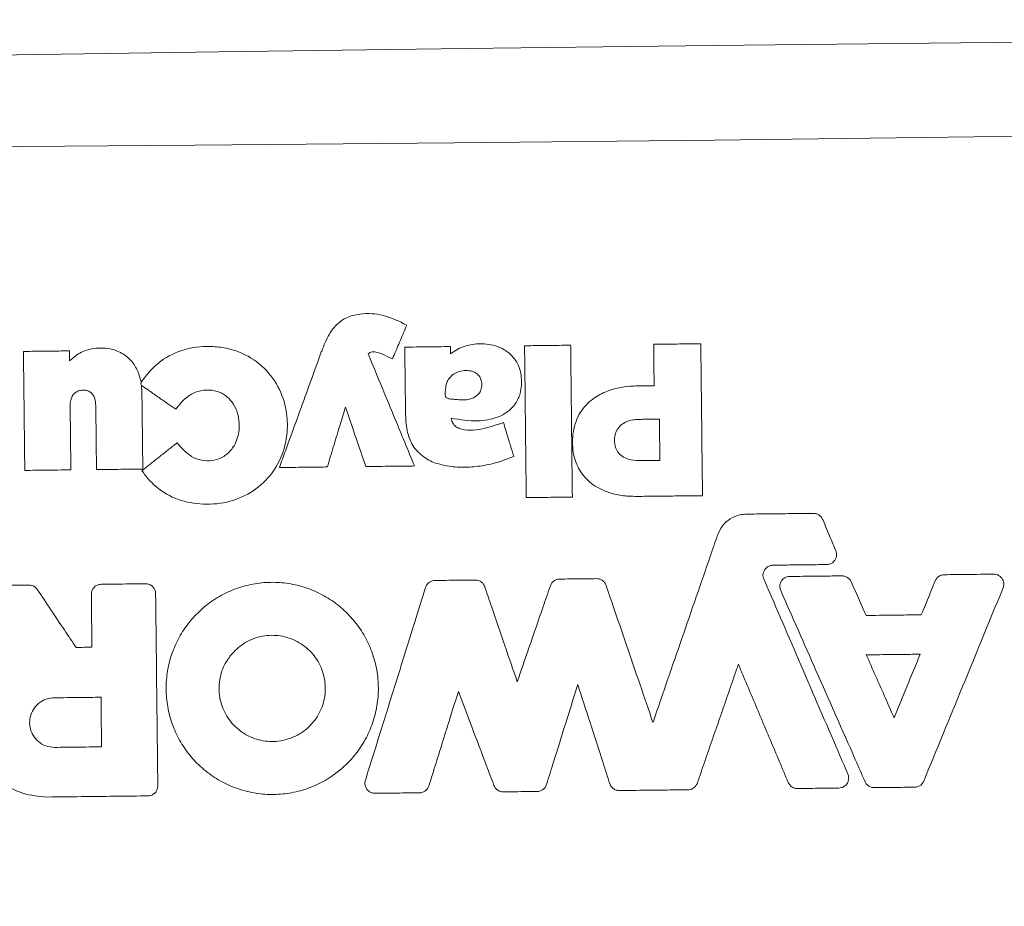
# Model space of a CAD drawing. Units: millimetres. Extents: x -5251 to 5864, y -4428 to 5230.
# Drawn here: x 1056 to 1177, y 179 to 289 of the extents above; entities that cross this region are included whole.
import ezdxf

# ---------------------------------------------------------------- set-up
doc = ezdxf.new("R2010")
doc.units = ezdxf.units.MM
doc.header["$LTSCALE"] = 0.2
doc.header["$MEASUREMENT"] = 0
doc.header["$PDMODE"] = 1
doc.layers.add('HAGS-Dim Plan', color=7, linetype='Continuous', lineweight=100)
doc.layers.add('HAGS-Plan', color=7, linetype='Continuous')
doc.styles.get("Standard").update_dxf_attribs({"font": 'g13f12d.shx', "height": 300})
doc.dimstyles.new('HAGS - Dim Plan', dxfattribs={"dimtxt": 300, "dimasz": 200, "dimexe": 0.18, "dimexo": 0.0625, "dimgap": 150, "dimtad": 0, "dimlfac": 0.001, "dimrnd": 0.05, "dimzin": 1, "dimdsep": 46, "dimtxsty": 'Standard', "dimblk": 'HAGS - Dim Plan arrow', "dimcen": 0.1, "dimse1": 1, "dimse2": 1, "dimclrd": 1, "dimadec": 0, "dimazin": 0, "dimtfac": 1, "dimtofl": 0, "dimtmove": 0, "dimatfit": 3, "dimfxl": 1, "dimtolj": 1, "dimtzin": 0, "dimarcsym": 0})

# ---------------------------------------------------------------- blocks, each defined once
blk = doc.blocks.new('HAGS - Dim Plan arrow')
at = {"color": 1, "lineweight": 0}
blk.add_lwpolyline([(0, 0, 0, 0.35, 0), (-1, 0, 0.015, 0.015, 0)], format="xyseb", dxfattribs=at)
blk = doc.blocks.new('*D3')
at = {"layer": 'Defpoints', "color": 0, "transparency": 16777216}
for p in [(4486.65, 5033.14), (4486.65, 1536.52), (-5251.07, -1101.45)]:
    blk.add_point(p, dxfattribs=at)
at = {"layer": 'HAGS-Dim Plan', "color": 1, "lineweight": -2, "transparency": 16777216}
for p, q in [((-5051.07, 5033.14), (-993.86, 5033.14)), ((4286.65, 5033.14), (229.44, 5033.14))]:
    blk.add_line(p, q, dxfattribs=at)
at = {"layer": 'HAGS-Dim Plan', "color": 1, "lineweight": -2, "transparency": 16777216, "xscale": 200, "yscale": 200, "zscale": 200, "rotation": 180}
blk.add_blockref('HAGS - Dim Plan arrow', (-5251.07, 5033.14), dxfattribs=at)
at = {"layer": 'HAGS-Dim Plan', "color": 1, "lineweight": -2, "transparency": 16777216, "xscale": 200, "yscale": 200, "zscale": 200}
blk.add_blockref('HAGS - Dim Plan arrow', (4486.65, 5033.14), dxfattribs=at)
at = {"layer": 'HAGS-Dim Plan', "color": 0, "transparency": 16777216, "insert": (-382.21, 5033.14), "char_height": 300, "attachment_point": 5}
blk.add_mtext('\\A1;9.75m', dxfattribs=at)
blk = doc.blocks.new('*D4')
at = {"layer": 'Defpoints', "color": 0, "transparency": 16777216}
for p in [(2272.87, 4021.55), (-2297.56, -3586.48), (5666.67, -3586.48)]:
    blk.add_point(p, dxfattribs=at)
at = {"layer": 'HAGS-Dim Plan', "color": 1, "lineweight": -2, "transparency": 16777216}
for p, q in [((5666.67, 3821.55), (5666.67, 822.97)), ((5666.67, -3386.48), (5666.67, -387.9))]:
    blk.add_line(p, q, dxfattribs=at)
at = {"layer": 'HAGS-Dim Plan', "color": 1, "lineweight": -2, "transparency": 16777216, "xscale": 200, "yscale": 200, "zscale": 200}
for p, rotation in [((5666.67, 4021.55), 90), ((5666.67, -3586.48), 270)]:
    blk.add_blockref('HAGS - Dim Plan arrow', p, dxfattribs=dict(at, rotation=rotation))
at = {"layer": 'HAGS-Dim Plan', "color": 0, "transparency": 16777216, "insert": (5666.67, 217.53), "char_height": 300, "attachment_point": 5, "rotation": 90}
blk.add_mtext('\\A1;7.60m', dxfattribs=at)
blk = doc.blocks.new('*D5')
at = {"layer": 'Defpoints', "color": 0, "transparency": 16777216}
for p in [(2272.87, 2192.75), (5033.79, 2192.75), (-771.22, -1757.68)]:
    blk.add_point(p, dxfattribs=at)
at = {"layer": 'HAGS-Dim Plan', "color": 1, "lineweight": -2, "transparency": 16777216}
for p, q in [((5033.79, 1992.75), (5033.79, 823.5)), ((5033.79, -1557.68), (5033.79, -388.43))]:
    blk.add_line(p, q, dxfattribs=at)
at = {"layer": 'HAGS-Dim Plan', "color": 1, "lineweight": -2, "transparency": 16777216, "xscale": 200, "yscale": 200, "zscale": 200}
for p, rotation in [((5033.79, 2192.75), 90), ((5033.79, -1757.68), 270)]:
    blk.add_blockref('HAGS - Dim Plan arrow', p, dxfattribs=dict(at, rotation=rotation))
at = {"layer": 'HAGS-Dim Plan', "color": 0, "transparency": 16777216, "insert": (5033.79, 217.53), "char_height": 300, "attachment_point": 5, "rotation": 90}
blk.add_mtext('\\A1;3.95m', dxfattribs=at)
blk = doc.blocks.new('*D6')
at = {"layer": 'Defpoints', "color": 0, "transparency": 16777216}
for p in [(-3421.28, 4360.48), (2657.85, 1536.52), (-3421.28, -1103.15)]:
    blk.add_point(p, dxfattribs=at)
at = {"layer": 'HAGS-Dim Plan', "color": 1, "lineweight": -2, "transparency": 16777216}
for p, q in [((-3221.28, 4360.48), (-966.13, 4360.48)), ((2457.85, 4360.48), (202.7, 4360.48))]:
    blk.add_line(p, q, dxfattribs=at)
at = {"layer": 'HAGS-Dim Plan', "color": 1, "lineweight": -2, "transparency": 16777216, "xscale": 200, "yscale": 200, "zscale": 200, "rotation": 180}
blk.add_blockref('HAGS - Dim Plan arrow', (-3421.28, 4360.48), dxfattribs=at)
at = {"layer": 'HAGS-Dim Plan', "color": 1, "lineweight": -2, "transparency": 16777216, "xscale": 200, "yscale": 200, "zscale": 200}
blk.add_blockref('HAGS - Dim Plan arrow', (2657.85, 4360.48), dxfattribs=at)
at = {"layer": 'HAGS-Dim Plan', "color": 0, "transparency": 16777216, "insert": (-381.72, 4360.48), "char_height": 300, "attachment_point": 5}
blk.add_mtext('\\A1;6.10m', dxfattribs=at)

msp = doc.modelspace()

# ---------------------------------------------------------------- linework, layer by layer
at = {"layer": 'HAGS-Plan', "linetype": 'Continuous', "lineweight": 15}
for p, q in [((1108.656, 248.209), (1108.666, 247.3)), ((1070.481, 243.592), (1070.528, 243.801)), ((1070.586, 243.42), (1070.481, 243.592)), ((1070.586, 243.42), (1070.635, 242.546)), ((1160.069, 210.098), (1160.07, 210.098)), ((1065.485, 204.864), (1065.484, 204.863)), ((1163.33, 202.705), (1163.329, 202.707))]:
    msp.add_line(p, q, dxfattribs=at)
at = {"layer": 'HAGS-Plan', "linetype": 'Continuous', "lineweight": 15, "flags": 128}
for points in [[(1262.971, 286.343), (1232.494, 286.159), (1202.01, 285.928), (1171.523, 285.652), (1141.034, 285.33), (1110.545, 284.963), (1080.059, 284.55), (1049.578, 284.091), (1019.104, 283.586)], [(1013.121, 272.633), (1045.124, 272.817), (1077.134, 273.052), (1109.148, 273.338), (1141.165, 273.675), (1173.182, 274.062), (1205.195, 274.5), (1237.202, 274.989), (1269.2, 275.528)], [(1061.713, 247.678), (1061.724, 246.662), (1061.727, 246.45)]]:
    msp.add_lwpolyline(points, dxfattribs=at)
at = {"layer": 'HAGS-Plan', "linetype": 'Continuous', "lineweight": 15}
for radius in [171.483, 146.083]:
    msp.add_circle((1141.807, 216.967), radius, dxfattribs=at)
for points, knots in [([(1092.693, 247.425), (1092.724, 247.504), (1093.031, 248.291), (1093.561, 249.612), (1094.634, 251.026), (1095.945, 251.897), (1097.871, 252.371), (1100.519, 252.22), (1102.337, 251.32), (1103.273, 250.856)], [0, 0, 0, 0, 0.0192117, 0.1918629, 0.3213839, 0.4148685, 0.5433767, 0.7648218, 1, 1, 1, 1]), ([(1103.273, 250.856), (1103.141, 250.545), (1102.746, 249.609), (1102.292, 248.535), (1101.836, 247.458), (1101.645, 247.005), (1101.512, 246.69)], [0, 0, 0, 0, 0.2246182, 0.673855, 0.7733467, 1, 1, 1, 1]), ([(1056.033, 247.614), (1056.372, 247.618), (1057.387, 247.629), (1058.834, 247.646), (1060.389, 247.663), (1061.266, 247.673), (1061.713, 247.678)], [0, 0, 0, 0, 0.1788271, 0.5364816, 0.7640584, 1, 1, 1, 1]), ([(1056.199, 232.944), (1056.195, 233.282), (1056.173, 235.239), (1056.14, 238.174), (1056.089, 242.726), (1056.055, 245.659), (1056.033, 247.614)], [0, 0, 0, 0, 0.0692492, 0.4001906, 0.6001784, 1, 1, 1, 1]), ([(1061.727, 246.45), (1061.954, 246.657), (1062.627, 247.267), (1064.02, 247.94), (1065.631, 248.086), (1067.173, 247.87), (1068.564, 247.248), (1069.706, 246.087), (1070.292, 244.866), (1070.464, 244.091), (1070.528, 243.801)], [0, 0, 0, 0, 0.0809398, 0.2394001, 0.3976603, 0.5009164, 0.6483495, 0.7907119, 0.9217231, 1, 1, 1, 1]), ([(1070.528, 243.801), (1070.888, 244.282), (1071.608, 245.244), (1073.283, 246.779), (1075.775, 247.992), (1078.519, 248.316), (1080.793, 248.108), (1083.075, 247.468), (1085.52, 245.961), (1087.554, 243.36), (1088.517, 240.488), (1088.646, 237.439), (1087.908, 234.381), (1086.042, 231.611), (1083.396, 229.677), (1080.267, 228.726), (1077.03, 228.732), (1073.946, 229.662), (1071.855, 231.268), (1070.93, 232.499), (1070.625, 232.904)], [0, 0, 0, 0, 0.0360564, 0.0720278, 0.1356098, 0.1988453, 0.2356175, 0.2723498, 0.3405085, 0.4041714, 0.4669582, 0.5192538, 0.5859691, 0.6523073, 0.7157183, 0.7791139, 0.8456558, 0.9075223, 0.9695676, 1, 1, 1, 1]), ([(1101.512, 246.69), (1101.298, 246.79), (1100.688, 247.076), (1099.886, 247.499), (1099.127, 247.579), (1098.73, 247.496), (1098.582, 247.393), (1098.509, 247.342)], [0, 0, 0, 0, 0.2202678, 0.6291812, 0.8332283, 0.917898, 1, 1, 1, 1]), ([(1103.027, 248.146), (1103.366, 248.149), (1104.196, 248.159), (1105.478, 248.173), (1106.872, 248.189), (1107.918, 248.201), (1108.512, 248.208), (1108.656, 248.209)], [0, 0, 0, 0, 0.1804845, 0.4424789, 0.6829994, 0.9235196, 1, 1, 1, 1]), ([(1103.122, 239.775), (1103.117, 240.188), (1103.102, 241.513), (1103.077, 243.762), (1103.05, 246.139), (1103.033, 247.604), (1103.027, 248.146)], [0, 0, 0, 0, 0.1480073, 0.4749771, 0.8059704, 1, 1, 1, 1]), ([(1108.666, 247.3), (1108.828, 247.421), (1109.498, 247.925), (1110.896, 248.493), (1112.922, 248.641), (1114.788, 248.217), (1116.217, 247.211), (1117.057, 245.995), (1117.324, 244.989), (1117.454, 243.809), (1117.395, 242.601), (1116.731, 241.139), (1115.735, 240.115), (1114.148, 239.302), (1111.74, 238.88), (1109.839, 239.198), (1108.756, 239.379)], [0, 0, 0, 0, 0.0262455, 0.10897, 0.1913701, 0.2878271, 0.3510309, 0.4143428, 0.475945, 0.4839609, 0.56883, 0.6289154, 0.6889538, 0.7508655, 0.8580286, 1, 1, 1, 1]), ([(1117.789, 248.312), (1118.128, 248.316), (1119.007, 248.326), (1120.322, 248.341), (1121.734, 248.357), (1122.748, 248.369), (1123.326, 248.375), (1123.469, 248.377)], [0, 0, 0, 0, 0.178871, 0.4645024, 0.6945118, 0.924521, 1, 1, 1, 1]), ([(1118.001, 229.589), (1117.997, 229.928), (1117.962, 233.01), (1117.916, 237.098), (1117.849, 243), (1117.814, 246.159), (1117.789, 248.312)], [0, 0, 0, 0, 0.0542587, 0.49383, 0.6550139, 1, 1, 1, 1]), ([(1123.469, 248.377), (1123.473, 248.038), (1123.508, 244.958), (1123.554, 240.872), (1123.621, 234.969), (1123.656, 231.808), (1123.681, 229.653)], [0, 0, 0, 0, 0.0542586, 0.4935469, 0.6547295, 1, 1, 1, 1]), ([(1133.701, 248.492), (1134.04, 248.496), (1134.997, 248.507), (1136.373, 248.523), (1137.827, 248.539), (1138.806, 248.55), (1139.366, 248.556), (1139.508, 248.558)], [0, 0, 0, 0, 0.1749514, 0.4945451, 0.7105272, 0.9265093, 1, 1, 1, 1]), ([(1133.759, 243.384), (1133.751, 244.054), (1133.739, 245.17), (1133.721, 246.732), (1133.71, 247.765), (1133.703, 248.351), (1133.701, 248.492)], [0, 0, 0, 0, 0.3936141, 0.6554328, 0.9172515, 1, 1, 1, 1]), ([(1139.508, 248.558), (1139.512, 248.219), (1139.547, 245.137), (1139.593, 241.048), (1139.66, 235.143), (1139.696, 231.982), (1139.72, 229.827)], [0, 0, 0, 0, 0.0542375, 0.4937296, 0.6548545, 1, 1, 1, 1]), ([(1087.578, 233.299), (1087.823, 233.977), (1088.652, 236.265), (1089.773, 239.36), (1091.232, 243.39), (1092.109, 245.811), (1092.693, 247.425)], [0, 0, 0, 0, 0.1440428, 0.4859563, 0.6572002, 1, 1, 1, 1]), ([(1098.509, 247.342), (1099.2, 245.666), (1100.301, 242.996), (1102.206, 238.378), (1103.419, 235.436), (1104.223, 233.487)], [0, 0, 0, 0, 0.3629356, 0.5780104, 1, 1, 1, 1]), ([(1108.063, 242.045), (1108.04, 242.096), (1107.979, 242.234), (1107.995, 242.609), (1108.08, 243.177), (1108.18, 243.809), (1108.534, 244.376), (1109.006, 244.828), (1109.738, 245.168), (1110.543, 245.288), (1111.295, 245.208), (1111.891, 244.925), (1112.218, 244.589), (1112.338, 244.355), (1112.369, 244.294)], [0, 0, 0, 0, 0.0244013, 0.0654465, 0.1598933, 0.2791298, 0.3386051, 0.4489655, 0.5600322, 0.6859781, 0.8011697, 0.8853253, 0.9699807, 1, 1, 1, 1]), ([(1112.369, 244.294), (1112.425, 244.118), (1112.557, 243.708), (1112.51, 243.078), (1112.264, 242.51), (1111.872, 242.094), (1111.238, 241.75), (1110.421, 241.581), (1109.594, 241.662), (1108.907, 241.727), (1108.424, 241.756), (1108.151, 241.922), (1108.089, 242.008), (1108.063, 242.045)], [0, 0, 0, 0, 0.0865239, 0.2015361, 0.2875674, 0.3734693, 0.4650942, 0.6235954, 0.7572001, 0.8536201, 0.9507287, 0.9786029, 1, 1, 1, 1]), ([(1064.946, 240.956), (1064.928, 241.23), (1064.896, 241.692), (1064.639, 242.258), (1064.291, 242.607), (1063.841, 242.816), (1063.333, 242.855), (1062.824, 242.77), (1062.372, 242.53), (1062.031, 242.122), (1061.817, 241.561), (1061.799, 241.151), (1061.789, 240.922)], [0, 0, 0, 0, 0.1468453, 0.2476634, 0.3274961, 0.4072849, 0.5099395, 0.5972849, 0.6822157, 0.7800641, 0.876977, 1, 1, 1, 1]), ([(1074.803, 240.488), (1074.477, 240.715), (1073.739, 241.227), (1072.603, 242.018), (1071.523, 242.769), (1070.854, 243.233), (1070.586, 243.42)], [0, 0, 0, 0, 0.2319749, 0.5245212, 0.8087324, 1, 1, 1, 1]), ([(1074.97, 236.345), (1075.434, 235.8), (1076.187, 234.915), (1077.637, 234.205), (1078.914, 234.07), (1080.183, 234.312), (1081.303, 235.017), (1082.237, 236.245), (1082.679, 237.816), (1082.622, 239.141), (1082.364, 240.233), (1081.956, 241.147), (1081.103, 242.13), (1079.929, 242.771), (1078.545, 242.919), (1077.185, 242.656), (1075.869, 241.816), (1075.193, 240.974), (1074.803, 240.488)], [0, 0, 0, 0, 0.0952653, 0.1545448, 0.2119627, 0.2652234, 0.3254439, 0.3854173, 0.4688219, 0.5392943, 0.5612846, 0.6196064, 0.6718513, 0.7337731, 0.7945189, 0.8556202, 0.916573, 1, 1, 1, 1]), ([(1131.606, 229.735), (1130.99, 229.753), (1129.76, 229.787), (1127.838, 230.253), (1125.953, 231.226), (1124.495, 232.861), (1123.698, 235.009), (1123.623, 237.424), (1124.322, 239.854), (1125.86, 241.624), (1128.039, 242.874), (1130.067, 243.309), (1131.42, 243.352), (1131.708, 243.361)], [0, 0, 0, 0, 0.0782896, 0.1563704, 0.2499889, 0.3442094, 0.4279416, 0.5368607, 0.6470048, 0.7415912, 0.827497, 0.9633038, 1, 1, 1, 1]), ([(1131.708, 243.361), (1132.125, 243.365), (1132.809, 243.373), (1133.493, 243.381), (1133.759, 243.384)], [0, 0, 0, 0, 0.6104203, 1, 1, 1, 1]), ([(1070.635, 242.546), (1070.635, 242.469), (1070.649, 241.297), (1070.672, 239.209), (1070.705, 236.282), (1070.728, 234.309), (1070.74, 233.251), (1070.741, 233.108)], [0, 0, 0, 0, 0.0243031, 0.3728151, 0.6636811, 0.9545472, 1, 1, 1, 1]), ([(1061.789, 240.922), (1061.797, 240.21), (1061.815, 238.612), (1061.844, 236.117), (1061.865, 234.191), (1061.877, 233.151), (1061.879, 233.008)], [0, 0, 0, 0, 0.2697742, 0.6057042, 0.9458363, 1, 1, 1, 1]), ([(1065.036, 233.044), (1065.026, 233.887), (1065.007, 235.627), (1064.978, 238.166), (1064.958, 239.961), (1064.948, 240.858), (1064.946, 240.956)], [0, 0, 0, 0, 0.3196782, 0.6598529, 0.9626513, 1, 1, 1, 1]), ([(1095.706, 240.754), (1095.486, 240.021), (1095.021, 238.474), (1094.311, 236.111), (1093.791, 234.381), (1093.516, 233.466), (1093.486, 233.365)], [0, 0, 0, 0, 0.2974411, 0.628364, 0.9592868, 1, 1, 1, 1]), ([(1098.229, 233.419), (1098.119, 233.739), (1097.609, 235.22), (1096.769, 237.665), (1096.038, 239.79), (1095.706, 240.754)], [0, 0, 0, 0, 0.130982, 0.605684, 1, 1, 1, 1]), ([(1116.46, 234.674), (1115.789, 234.407), (1114.449, 233.875), (1112.358, 233.437), (1110.271, 233.297), (1108.494, 233.413), (1106.838, 233.788), (1105.294, 234.516), (1103.973, 235.883), (1103.233, 237.747), (1103.162, 239.047), (1103.122, 239.775)], [0, 0, 0, 0, 0.1246201, 0.2490027, 0.3673362, 0.4854435, 0.5554804, 0.6600715, 0.7761066, 0.8746168, 1, 1, 1, 1]), ([(1108.756, 239.379), (1108.78, 239.25), (1108.834, 238.96), (1109.078, 238.531), (1109.508, 238.186), (1110.313, 237.914), (1111.491, 237.869), (1112.448, 238.04), (1112.946, 238.13)], [0, 0, 0, 0, 0.0799015, 0.1789066, 0.2937342, 0.4072888, 0.691719, 1, 1, 1, 1]), ([(1131.938, 234.152), (1131.469, 234.175), (1130.725, 234.212), (1129.787, 234.647), (1129.216, 235.23), (1128.882, 236.027), (1128.836, 236.882), (1129.028, 237.736), (1129.491, 238.402), (1130.213, 238.93), (1131.037, 239.192), (1131.626, 239.223), (1131.856, 239.235)], [0, 0, 0, 0, 0.1566555, 0.2487494, 0.3415177, 0.4248044, 0.5346364, 0.6248289, 0.7154404, 0.8010883, 0.922648, 1, 1, 1, 1]), ([(1131.856, 239.235), (1132.064, 239.237), (1132.481, 239.242), (1133.116, 239.249), (1133.759, 239.256), (1134.193, 239.261), (1134.41, 239.264)], [0, 0, 0, 0, 0.2449879, 0.4899757, 0.7449879, 1, 1, 1, 1]), ([(1134.41, 239.264), (1134.415, 238.83), (1134.425, 237.962), (1134.439, 236.681), (1134.454, 235.42), (1134.463, 234.594), (1134.468, 234.18)], [0, 0, 0, 0, 0.2560835, 0.5121671, 0.7560836, 1, 1, 1, 1]), ([(1112.946, 238.13), (1113.147, 238.193), (1113.549, 238.32), (1114.152, 238.51), (1114.698, 238.682), (1115.043, 238.791), (1115.188, 238.836)], [0, 0, 0, 0, 0.2689554, 0.5379114, 0.8068668, 1, 1, 1, 1]), ([(1115.188, 238.836), (1115.287, 238.512), (1115.546, 237.663), (1115.933, 236.398), (1116.258, 235.335), (1116.422, 234.797), (1116.46, 234.674)], [0, 0, 0, 0, 0.2334418, 0.6123634, 0.9114894, 1, 1, 1, 1]), ([(1070.625, 232.904), (1070.891, 233.115), (1071.509, 233.605), (1072.488, 234.38), (1073.56, 235.229), (1074.39, 235.886), (1074.86, 236.258), (1074.97, 236.345)], [0, 0, 0, 0, 0.1833118, 0.4272286, 0.675642, 0.9240547, 1, 1, 1, 1]), ([(1061.879, 233.008), (1061.482, 233.003), (1060.532, 232.993), (1059.079, 232.976), (1057.582, 232.959), (1056.639, 232.949), (1056.199, 232.944)], [0, 0, 0, 0, 0.209712, 0.501767, 0.7675636, 1, 1, 1, 1]), ([(1070.741, 233.108), (1070.403, 233.104), (1069.628, 233.096), (1068.359, 233.081), (1066.935, 233.065), (1065.808, 233.052), (1065.175, 233.045), (1065.036, 233.044)], [0, 0, 0, 0, 0.1780255, 0.4074418, 0.6671549, 0.9268675, 1, 1, 1, 1]), ([(1093.486, 233.365), (1093.148, 233.362), (1092.322, 233.352), (1091.025, 233.338), (1089.597, 233.321), (1088.454, 233.308), (1087.781, 233.301), (1087.578, 233.299)], [0, 0, 0, 0, 0.171927, 0.4194251, 0.6581935, 0.8969613, 1, 1, 1, 1]), ([(1104.223, 233.487), (1103.884, 233.483), (1102.905, 233.472), (1101.468, 233.456), (1099.909, 233.438), (1098.89, 233.426), (1098.33, 233.42), (1098.229, 233.419)], [0, 0, 0, 0, 0.1694861, 0.4897882, 0.7196297, 0.9494716, 1, 1, 1, 1]), ([(1134.468, 234.18), (1134.259, 234.178), (1133.842, 234.173), (1133.212, 234.166), (1132.577, 234.159), (1132.151, 234.154), (1131.938, 234.152)], [0, 0, 0, 0, 0.2473745, 0.4947492, 0.7473747, 1, 1, 1, 1]), ([(1123.681, 229.653), (1123.342, 229.649), (1122.461, 229.639), (1121.144, 229.624), (1119.731, 229.608), (1118.719, 229.597), (1118.142, 229.591), (1118.001, 229.589)], [0, 0, 0, 0, 0.1788707, 0.4654018, 0.6954038, 0.9254056, 1, 1, 1, 1]), ([(1139.72, 229.827), (1139.381, 229.823), (1138.371, 229.812), (1136.513, 229.791), (1134.147, 229.764), (1132.453, 229.745), (1131.606, 229.735)], [0, 0, 0, 0, 0.1252066, 0.3737522, 0.6868761, 1, 1, 1, 1]), ([(1141.588, 224.999), (1141.766, 225.389), (1142.124, 226.168), (1143.112, 227.022), (1144.16, 227.481), (1144.857, 227.533), (1145.128, 227.553)], [0, 0, 0, 0, 0.2749213, 0.5497232, 0.8244268, 1, 1, 1, 1]), ([(1145.128, 227.553), (1145.982, 227.563), (1147.689, 227.582), (1150.44, 227.613), (1152.339, 227.635), (1153.383, 227.646)], [0, 0, 0, 0, 0.3102121, 0.6204243, 1, 1, 1, 1]), ([(1153.383, 227.646), (1153.522, 227.634), (1153.8, 227.61), (1154.17, 227.401), (1154.412, 227.143), (1154.503, 226.955), (1154.534, 226.892)], [0, 0, 0, 0, 0.2849872, 0.5699643, 0.8544969, 1, 1, 1, 1]), ([(1154.534, 226.892), (1154.695, 226.51), (1155.017, 225.746), (1155.557, 224.464), (1155.936, 223.564), (1156.154, 223.046)], [0, 0, 0, 0, 0.2980566, 0.5961132, 1, 1, 1, 1]), ([(1133.611, 201.872), (1133.628, 201.921), (1134.818, 205.373), (1137.184, 212.231), (1139.826, 219.892), (1141.294, 224.148), (1141.588, 224.999)], [0, 0, 0, 0, 0.0062478, 0.4479155, 0.8895832, 1, 1, 1, 1]), ([(1156.154, 223.046), (1156.196, 222.913), (1156.278, 222.646), (1156.225, 222.223), (1156.046, 221.843), (1155.748, 221.545), (1155.392, 221.367), (1155.143, 221.344), (1155.031, 221.333)], [0, 0, 0, 0, 0.1723929, 0.3447902, 0.5169353, 0.6890901, 0.8612563, 1, 1, 1, 1]), ([(1148.414, 221.259), (1148.272, 221.243), (1147.99, 221.212), (1147.617, 220.991), (1147.335, 220.67), (1147.176, 220.27), (1147.159, 219.842), (1147.257, 219.511), (1147.36, 219.345), (1147.388, 219.298)], [0, 0, 0, 0, 0.1565037, 0.3130065, 0.4694592, 0.6256336, 0.7821211, 0.9388225, 1, 1, 1, 1]), ([(1155.031, 221.333), (1154.176, 221.324), (1152.646, 221.306), (1150.44, 221.281), (1149.089, 221.266), (1148.414, 221.259)], [0, 0, 0, 0, 0.3876654, 0.6938327, 1, 1, 1, 1]), ([(1149.356, 218.133), (1149.313, 218.266), (1149.226, 218.531), (1149.271, 218.955), (1149.445, 219.338), (1149.738, 219.641), (1150.096, 219.828), (1150.353, 219.853), (1150.471, 219.865)], [0, 0, 0, 0, 0.1709893, 0.341983, 0.5126305, 0.6833347, 0.8540398, 1, 1, 1, 1]), ([(1150.471, 219.865), (1151.331, 219.874), (1152.833, 219.891), (1154.978, 219.915), (1156.263, 219.93), (1156.905, 219.937)], [0, 0, 0, 0, 0.4010004, 0.7005002, 1, 1, 1, 1]), ([(1156.905, 219.937), (1157.044, 219.925), (1157.322, 219.901), (1157.692, 219.692), (1157.929, 219.439), (1158.019, 219.259), (1158.048, 219.202)], [0, 0, 0, 0, 0.289089, 0.5781656, 0.8667355, 1, 1, 1, 1]), ([(1168.399, 219.315), (1168.464, 219.438), (1168.595, 219.685), (1168.932, 219.944), (1169.258, 220.064), (1169.461, 220.076), (1169.526, 220.08)], [0, 0, 0, 0, 0.2883014, 0.5765904, 0.864402, 1, 1, 1, 1]), ([(1169.526, 220.08), (1170.436, 220.09), (1171.905, 220.107), (1173.932, 220.13), (1175.048, 220.142), (1175.606, 220.149)], [0, 0, 0, 0, 0.4491323, 0.7245659, 1, 1, 1, 1]), ([(1175.606, 220.149), (1175.745, 220.137), (1176.023, 220.112), (1176.395, 219.904), (1176.679, 219.593), (1176.842, 219.205), (1176.874, 218.803), (1176.797, 218.559), (1176.761, 218.447)], [0, 0, 0, 0, 0.1712727, 0.3425508, 0.5134821, 0.6844537, 0.8554205, 1, 1, 1, 1]), ([(1050.288, 218.732), (1050.829, 218.738), (1051.912, 218.75), (1054.05, 218.774), (1055.648, 218.792), (1056.703, 218.804)], [0, 0, 0, 0, 0.2531347, 0.5062687, 1, 1, 1, 1]), ([(1056.703, 218.804), (1056.842, 218.792), (1057.119, 218.767), (1057.49, 218.566), (1057.66, 218.357), (1057.743, 218.257)], [0, 0, 0, 0, 0.3404885, 0.6810071, 1, 1, 1, 1]), ([(1064.399, 217.658), (1064.411, 217.796), (1064.435, 218.074), (1064.643, 218.445), (1064.953, 218.728), (1065.298, 218.88), (1065.527, 218.898), (1065.619, 218.905)], [0, 0, 0, 0, 0.2143854, 0.4287893, 0.6434686, 0.8578862, 1, 1, 1, 1]), ([(1065.619, 218.905), (1066.122, 218.911), (1067.13, 218.922), (1068.948, 218.943), (1070.263, 218.958), (1071.074, 218.967)], [0, 0, 0, 0, 0.2769554, 0.5539097, 1, 1, 1, 1]), ([(1071.074, 218.967), (1071.213, 218.955), (1071.49, 218.931), (1071.862, 218.722), (1072.145, 218.413), (1072.297, 218.068), (1072.315, 217.838), (1072.322, 217.747)], [0, 0, 0, 0, 0.2145087, 0.4290388, 0.6437936, 0.8582037, 1, 1, 1, 1]), ([(1078.363, 216.145), (1078.366, 216.147), (1078.936, 216.618), (1080.155, 217.459), (1082.159, 218.398), (1084.295, 218.981), (1086.498, 219.205), (1088.706, 219.047), (1090.859, 218.529), (1092.89, 217.649), (1094.75, 216.448), (1096.376, 214.945), (1097.733, 213.196), (1098.77, 211.24), (1099.471, 209.14), (1099.802, 206.952), (1099.769, 204.738), (1099.357, 202.564), (1098.593, 200.486), (1097.484, 198.57), (1095.959, 196.723), (1094.105, 195.193), (1092.002, 194.048), (1089.909, 193.323), (1087.723, 192.968), (1085.509, 192.978), (1083.33, 193.366), (1081.244, 194.108), (1079.316, 195.196), (1077.593, 196.586), (1076.134, 198.251), (1074.968, 200.134), (1074.143, 202.188), (1073.666, 204.35), (1073.567, 206.561), (1073.833, 208.758), (1074.47, 210.878), (1075.451, 212.858), (1076.737, 214.66), (1077.821, 215.65), (1078.363, 216.145)], [0, 0, 0, 0, 0.0001568, 0.0270068, 0.0538569, 0.0807094, 0.1075619, 0.1344143, 0.1612666, 0.1881118, 0.2149568, 0.241813, 0.2686693, 0.2955131, 0.3223569, 0.3491983, 0.3760395, 0.4028816, 0.4297238, 0.4565741, 0.4834243, 0.5168863, 0.5437428, 0.5705993, 0.5974577, 0.6243162, 0.6511648, 0.6780133, 0.7048609, 0.7317084, 0.7585607, 0.7854131, 0.8122575, 0.839102, 0.8659431, 0.8927843, 0.9196256, 0.9464668, 0.9732334, 1, 1, 1, 1]), ([(1098.17, 194.731), (1098.49, 195.754), (1099.448, 198.823), (1101.044, 203.939), (1103.199, 210.84), (1104.714, 215.695), (1105.591, 218.504)], [0, 0, 0, 0, 0.1291103, 0.387331, 0.6455516, 1, 1, 1, 1]), ([(1105.591, 218.504), (1105.645, 218.633), (1105.754, 218.89), (1106.067, 219.177), (1106.415, 219.342), (1106.654, 219.362), (1106.754, 219.37)], [0, 0, 0, 0, 0.2686543, 0.5372775, 0.8051866, 1, 1, 1, 1]), ([(1106.754, 219.37), (1107.204, 219.375), (1108.102, 219.385), (1109.751, 219.404), (1110.951, 219.418), (1111.702, 219.426)], [0, 0, 0, 0, 0.2723657, 0.5447311, 1, 1, 1, 1]), ([(1111.702, 219.426), (1111.841, 219.414), (1112.12, 219.39), (1112.49, 219.181), (1112.752, 218.902), (1112.845, 218.683), (1112.883, 218.592)], [0, 0, 0, 0, 0.2696009, 0.5391705, 0.8079779, 1, 1, 1, 1]), ([(1112.883, 218.592), (1113.159, 217.785), (1113.986, 215.366), (1115.321, 211.463), (1116.38, 208.366), (1116.887, 206.882)], [0, 0, 0, 0, 0.2065948, 0.6197844, 1, 1, 1, 1]), ([(1116.887, 206.882), (1117.367, 208.272), (1118.433, 211.364), (1119.793, 215.308), (1120.674, 217.861), (1120.968, 218.713)], [0, 0, 0, 0, 0.3524598, 0.7841533, 1, 1, 1, 1]), ([(1120.968, 218.713), (1121.026, 218.84), (1121.143, 219.093), (1121.464, 219.372), (1121.806, 219.52), (1122.032, 219.537), (1122.12, 219.544)], [0, 0, 0, 0, 0.2751779, 0.5503245, 0.8244816, 1, 1, 1, 1]), ([(1122.12, 219.544), (1122.551, 219.549), (1123.412, 219.559), (1124.923, 219.576), (1126.005, 219.588), (1126.655, 219.595)], [0, 0, 0, 0, 0.284782, 0.5695648, 1, 1, 1, 1]), ([(1126.655, 219.595), (1126.794, 219.583), (1127.073, 219.559), (1127.443, 219.35), (1127.705, 219.071), (1127.798, 218.852), (1127.837, 218.761)], [0, 0, 0, 0, 0.2695937, 0.5391557, 0.807958, 1, 1, 1, 1]), ([(1127.837, 218.761), (1128.116, 217.944), (1128.953, 215.495), (1130.349, 211.412), (1131.995, 206.599), (1133.082, 203.419), (1133.611, 201.872)], [0, 0, 0, 0, 0.1450405, 0.4351216, 0.7252027, 1, 1, 1, 1]), ([(1147.388, 219.298), (1148.869, 215.859), (1151.898, 208.824), (1155.314, 200.891), (1157.249, 196.396), (1157.636, 195.497)], [0, 0, 0, 0, 0.4334931, 0.8866987, 1, 1, 1, 1]), ([(1158.048, 219.202), (1158.217, 218.817), (1158.556, 218.048), (1159.065, 216.895), (1159.505, 215.898), (1159.775, 215.286), (1159.875, 215.059)], [0, 0, 0, 0, 0.278404, 0.5568081, 0.835212, 1, 1, 1, 1]), ([(1166.682, 215.136), (1166.772, 215.354), (1167.022, 215.964), (1167.434, 216.965), (1167.916, 218.14), (1168.238, 218.923), (1168.399, 219.315)], [0, 0, 0, 0, 0.156561, 0.4377073, 0.7188536, 1, 1, 1, 1]), ([(1176.761, 218.447), (1176.429, 217.638), (1174.769, 213.596), (1171.511, 205.662), (1168.585, 198.537), (1166.987, 194.647)], [0, 0, 0, 0, 0.1019132, 0.5095662, 1, 1, 1, 1]), ([(1057.743, 218.257), (1058.298, 217.426), (1059.41, 215.764), (1061.001, 213.385), (1062.037, 211.836), (1062.518, 211.118)], [0, 0, 0, 0, 0.3490925, 0.6981849, 1, 1, 1, 1]), ([(1064.473, 211.14), (1064.467, 211.648), (1064.452, 212.989), (1064.427, 215.162), (1064.409, 216.826), (1064.399, 217.658)], [0, 0, 0, 0, 0.23415, 0.617075, 1, 1, 1, 1]), ([(1072.322, 217.747), (1072.332, 216.811), (1072.385, 212.128), (1072.475, 204.232), (1072.553, 197.273), (1072.59, 194.061)], [0, 0, 0, 0, 0.1186244, 0.5931226, 1, 1, 1, 1]), ([(1159.753, 194.561), (1159.35, 195.476), (1157.334, 200.047), (1153.868, 207.904), (1150.805, 214.847), (1149.356, 218.133)], [0, 0, 0, 0, 0.1163631, 0.581816, 1, 1, 1, 1]), ([(1159.875, 215.059), (1160.418, 215.065), (1161.885, 215.082), (1164.154, 215.107), (1165.88, 215.127), (1166.682, 215.136)], [0, 0, 0, 0, 0.2391499, 0.6465289, 1, 1, 1, 1]), ([(1081.561, 210.133), (1082.075, 210.665), (1083.104, 211.728), (1085.206, 212.561), (1087.433, 212.695), (1089.588, 212.072), (1091.414, 210.774), (1092.706, 208.944), (1093.32, 206.79), (1093.187, 204.554), (1092.321, 202.488), (1090.821, 200.826), (1088.854, 199.754), (1086.644, 199.392), (1084.438, 199.783), (1082.485, 200.883), (1081.007, 202.566), (1080.168, 204.646), (1080.072, 206.877), (1080.615, 208.775), (1081.298, 209.756), (1081.561, 210.133)], [0, 0, 0, 0, 0.0536873, 0.107404, 0.1610677, 0.2147523, 0.2684884, 0.3221677, 0.3758343, 0.4295162, 0.4832253, 0.5368755, 0.5905135, 0.644265, 0.6979195, 0.7516325, 0.8053509, 0.8590374, 0.9127033, 0.9663717, 1, 1, 1, 1]), ([(1062.518, 211.118), (1062.849, 211.121), (1063.501, 211.129), (1064.153, 211.136), (1064.473, 211.14)], [0, 0, 0, 0, 0.508756, 1, 1, 1, 1]), ([(1159.908, 210.202), (1160.793, 210.212), (1162.342, 210.229), (1164.557, 210.254), (1165.887, 210.269), (1166.552, 210.277)], [0, 0, 0, 0, 0.3993895, 0.6996948, 1, 1, 1, 1]), ([(1163.333, 202.438), (1162.975, 203.25), (1162.225, 204.951), (1161.083, 207.538), (1160.3, 209.314), (1159.908, 210.202)], [0, 0, 0, 0, 0.313924, 0.6569619, 1, 1, 1, 1]), ([(1166.552, 210.277), (1166.237, 209.508), (1165.605, 207.972), (1164.532, 205.359), (1163.775, 203.514), (1163.333, 202.438)], [0, 0, 0, 0, 0.2940798, 0.5881596, 1, 1, 1, 1]), ([(1058.937, 192.673), (1057.928, 192.76), (1055.91, 192.936), (1053.209, 194.451), (1051.144, 196.705), (1049.947, 199.532), (1049.75, 202.595), (1050.584, 205.536), (1052.182, 207.89), (1053.639, 208.908), (1054.269, 209.349)], [0, 0, 0, 0, 0.1288683, 0.2577482, 0.3865991, 0.5154138, 0.6442022, 0.7729854, 0.9017864, 1, 1, 1, 1]), ([(1144.14, 209.048), (1143.972, 208.562), (1143.198, 206.317), (1141.817, 202.313), (1140.3, 197.915), (1139.39, 195.277), (1139.087, 194.397)], [0, 0, 0, 0, 0.099575, 0.459745, 0.819915, 1, 1, 1, 1]), ([(1150.281, 194.473), (1149.914, 195.344), (1148.814, 197.956), (1146.979, 202.31), (1145.299, 206.298), (1144.353, 208.544), (1144.14, 209.048)], [0, 0, 0, 0, 0.1792349, 0.5377047, 0.8961744, 1, 1, 1, 1]), ([(1124.352, 206.556), (1123.927, 205.196), (1122.93, 202.002), (1121.647, 197.891), (1120.788, 195.139), (1120.502, 194.222)], [0, 0, 0, 0, 0.3306409, 0.7768804, 1, 1, 1, 1]), ([(1128.282, 194.326), (1128.009, 195.175), (1127.19, 197.723), (1125.88, 201.799), (1124.843, 205.026), (1124.352, 206.556)], [0, 0, 0, 0, 0.2082895, 0.6248685, 1, 1, 1, 1]), ([(1109.632, 205.69), (1109.3, 204.627), (1108.383, 201.688), (1107.173, 197.81), (1106.294, 194.996), (1106.001, 194.058)], [0, 0, 0, 0, 0.2741103, 0.7580367, 1, 1, 1, 1]), ([(1114.014, 194.106), (1113.711, 194.906), (1112.803, 197.307), (1111.342, 201.168), (1110.185, 204.229), (1109.632, 205.69)], [0, 0, 0, 0, 0.2072467, 0.6217404, 1, 1, 1, 1]), ([(1059.887, 198.792), (1059.508, 198.829), (1058.785, 198.899), (1057.851, 199.466), (1057.174, 200.258), (1056.798, 201.235), (1056.767, 202.28), (1057.084, 203.277), (1057.713, 204.113), (1058.582, 204.692), (1059.331, 204.889), (1059.746, 204.903), (1059.818, 204.906)], [0, 0, 0, 0, 0.1181979, 0.225577, 0.333003, 0.4403853, 0.5476804, 0.6550284, 0.7624515, 0.8696993, 0.9772236, 1, 1, 1, 1]), ([(1059.818, 204.906), (1060.332, 204.911), (1061.359, 204.923), (1063.282, 204.945), (1064.693, 204.961), (1065.59, 204.971)], [0, 0, 0, 0, 0.2668911, 0.5337835, 1, 1, 1, 1]), ([(1065.59, 204.971), (1065.599, 204.108), (1065.616, 202.658), (1065.639, 200.62), (1065.652, 199.445), (1065.659, 198.857)], [0, 0, 0, 0, 0.4232984, 0.7116492, 1, 1, 1, 1]), ([(1065.659, 198.857), (1065.145, 198.852), (1064.118, 198.84), (1062.195, 198.818), (1060.784, 198.802), (1059.887, 198.792)], [0, 0, 0, 0, 0.2668941, 0.5337881, 1, 1, 1, 1]), ([(1157.636, 195.497), (1157.678, 195.364), (1157.762, 195.099), (1157.713, 194.675), (1157.536, 194.293), (1157.241, 193.993), (1156.884, 193.811), (1156.631, 193.787), (1156.516, 193.776)], [0, 0, 0, 0, 0.1717495, 0.3435039, 0.5149482, 0.6864189, 0.8578923, 1, 1, 1, 1]), ([(1099.362, 193.13), (1099.223, 193.142), (1098.945, 193.166), (1098.574, 193.375), (1098.289, 193.685), (1098.126, 194.073), (1098.098, 194.439), (1098.151, 194.652), (1098.17, 194.731)], [0, 0, 0, 0, 0.1789567, 0.3579231, 0.5367581, 0.715912, 0.8948003, 1, 1, 1, 1]), ([(1120.502, 194.222), (1120.447, 194.093), (1120.338, 193.836), (1120.025, 193.548), (1119.677, 193.384), (1119.439, 193.364), (1119.338, 193.356)], [0, 0, 0, 0, 0.2686732, 0.5373153, 0.8052393, 1, 1, 1, 1]), ([(1129.47, 193.47), (1129.331, 193.482), (1129.053, 193.507), (1128.683, 193.716), (1128.415, 194), (1128.322, 194.228), (1128.282, 194.326)], [0, 0, 0, 0, 0.2656318, 0.5312325, 0.7962361, 1, 1, 1, 1]), ([(1139.087, 194.397), (1139.028, 194.27), (1138.912, 194.016), (1138.59, 193.738), (1138.249, 193.59), (1138.023, 193.573), (1137.934, 193.566)], [0, 0, 0, 0, 0.2751867, 0.5503437, 0.8245025, 1, 1, 1, 1]), ([(1151.432, 193.719), (1151.293, 193.731), (1151.015, 193.755), (1150.645, 193.964), (1150.403, 194.221), (1150.312, 194.409), (1150.281, 194.473)], [0, 0, 0, 0, 0.2849789, 0.5699485, 0.854484, 1, 1, 1, 1]), ([(1160.896, 193.826), (1160.757, 193.838), (1160.479, 193.862), (1160.109, 194.071), (1159.872, 194.323), (1159.782, 194.504), (1159.753, 194.561)], [0, 0, 0, 0, 0.289082, 0.5781523, 0.8667297, 1, 1, 1, 1]), ([(1166.987, 194.647), (1166.921, 194.523), (1166.791, 194.277), (1166.454, 194.018), (1166.127, 193.898), (1165.924, 193.886), (1165.859, 193.882)], [0, 0, 0, 0, 0.2882981, 0.5765844, 0.8643791, 1, 1, 1, 1]), ([(1072.59, 194.061), (1072.578, 193.922), (1072.554, 193.645), (1072.345, 193.273), (1072.036, 192.99), (1071.691, 192.838), (1071.461, 192.82), (1071.37, 192.813)], [0, 0, 0, 0, 0.2144131, 0.4288447, 0.6435592, 0.8580088, 1, 1, 1, 1]), ([(1104.838, 193.192), (1104.375, 193.186), (1103.451, 193.176), (1101.625, 193.155), (1100.262, 193.14), (1099.362, 193.13)], [0, 0, 0, 0, 0.2533073, 0.506615, 1, 1, 1, 1]), ([(1106.001, 194.058), (1105.947, 193.929), (1105.838, 193.672), (1105.525, 193.384), (1105.177, 193.22), (1104.938, 193.2), (1104.838, 193.192)], [0, 0, 0, 0, 0.2686706, 0.5373096, 0.8052429, 1, 1, 1, 1]), ([(1115.182, 193.309), (1115.042, 193.321), (1114.764, 193.345), (1114.394, 193.554), (1114.141, 193.823), (1114.049, 194.028), (1114.014, 194.106)], [0, 0, 0, 0, 0.2767396, 0.5534494, 0.8290898, 1, 1, 1, 1]), ([(1119.338, 193.356), (1118.902, 193.351), (1117.991, 193.34), (1116.606, 193.325), (1115.656, 193.314), (1115.182, 193.309)], [0, 0, 0, 0, 0.3147079, 0.6573541, 1, 1, 1, 1]), ([(1137.934, 193.566), (1137.077, 193.556), (1135.362, 193.537), (1132.541, 193.505), (1130.577, 193.483), (1129.47, 193.47)], [0, 0, 0, 0, 0.3038956, 0.6077911, 1, 1, 1, 1]), ([(1156.516, 193.776), (1156.09, 193.771), (1155.237, 193.762), (1153.543, 193.742), (1152.274, 193.728), (1151.432, 193.719)], [0, 0, 0, 0, 0.2515772, 0.5031545, 1, 1, 1, 1]), ([(1165.859, 193.882), (1165.423, 193.877), (1164.549, 193.867), (1162.895, 193.848), (1161.677, 193.834), (1160.896, 193.826)], [0, 0, 0, 0, 0.2639116, 0.5278233, 1, 1, 1, 1]), ([(1071.37, 192.813), (1070.11, 192.799), (1067.59, 192.771), (1063.446, 192.724), (1060.562, 192.691), (1058.937, 192.673)], [0, 0, 0, 0, 0.3040174, 0.6080355, 1, 1, 1, 1])]:
    msp.add_open_spline(points, degree=3, knots=knots, dxfattribs=at)

# ---------------------------------------------------------------- dimensions: what is measured, and where the dimension line sits
at = {"layer": 'HAGS-Dim Plan'}
for base, p1, p2, picture, middle in [((4486.652, 5033.144), (-5251.069, -1101.45), (4486.652, 1536.517), '*D3', (-382.209, 5033.144)), ((-3421.285, 4360.482), (2657.852, 1536.517), (-3421.285, -1103.151), '*D6', (-381.716, 4360.482))]:
    dim = msp.add_linear_dim(base=base, p1=p1, p2=p2, dimstyle='HAGS - Dim Plan', override={"dimpost": 'm'}, dxfattribs=at)
    dim.commit()
    dim.dimension.update_dxf_attribs({"geometry": picture, "text_midpoint": middle})
for base, p1, p2, picture, middle in [((5666.668, -3586.478), (2272.874, 4021.547), (-2297.558, -3586.478), '*D4', (5666.668, 217.534)), ((5033.793, 2192.747), (-771.22, -1757.678), (2272.874, 2192.747), '*D5', (5033.793, 217.534))]:
    dim = msp.add_linear_dim(base=base, p1=p1, p2=p2, angle=90, dimstyle='HAGS - Dim Plan', override={"dimpost": 'm'}, dxfattribs=at)
    dim.commit()
    dim.dimension.update_dxf_attribs({"geometry": picture, "text_midpoint": middle})

doc.saveas('drawing.dxf')
